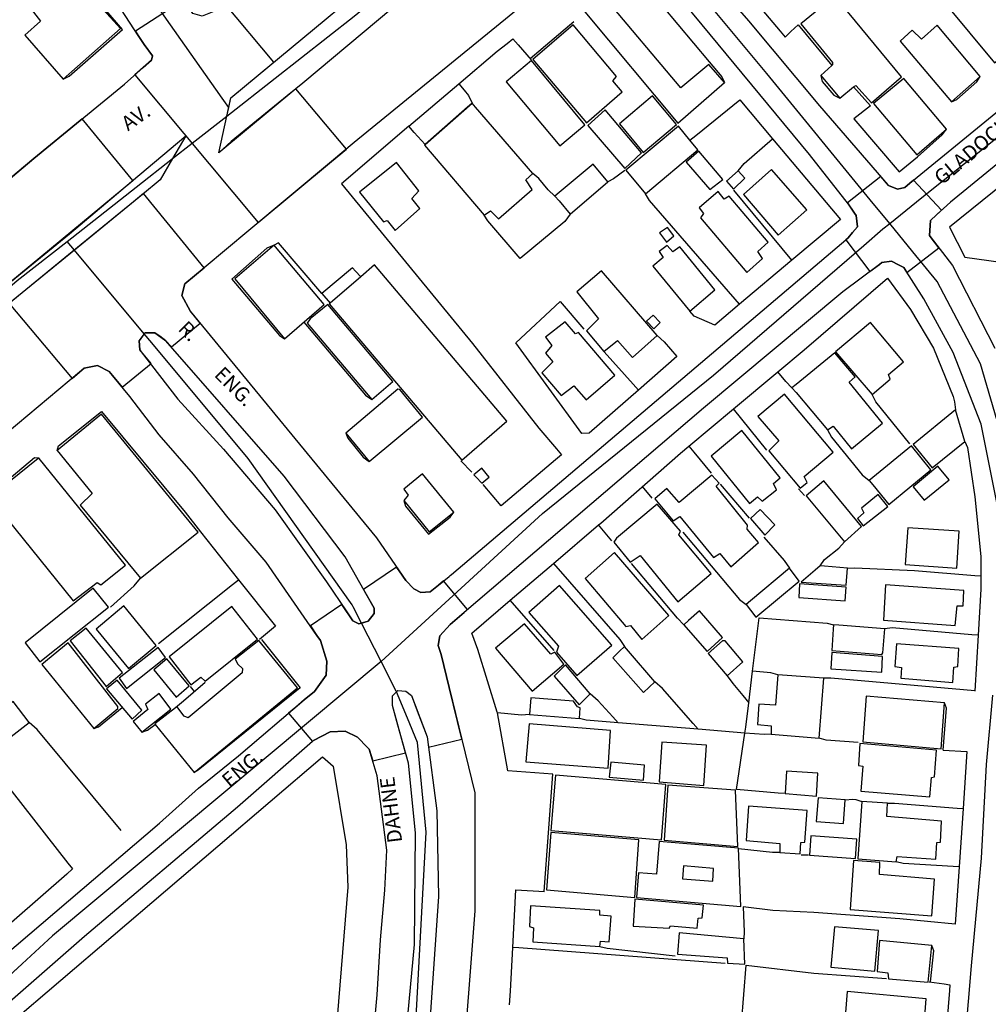
# Model space of a CAD drawing. Units: millimetres. Extents: x 185526 to 187942, y 1677057 to 1679832.
# Drawn here: x 186802 to 186968, y 1679319 to 1679488 of the extents above; entities that cross this region are included whole.
import ezdxf
from ezdxf.enums import TextEntityAlignment as Align

# ---------------------------------------------------------------- set-up
doc = ezdxf.new("R2010")
doc.units = ezdxf.units.MM
doc.header["$MEASUREMENT"] = 0
for name, color, linetype in [('V-CANTEIRO', 6, 'Continuous'), ('V-CRUZAMENTO', 1, 'Continuous'), ('V-EDIFICACAO', 7, 'Continuous'), ('V-EIXO_DE_LOGRADOURO', 3, 'Continuous'), ('V-LOTE', 1, 'Continuous'), ('V-NOME_DOS_LOGRADOUROS', 7, 'Continuous'), ('V-QUADRA', 2, 'Continuous'), ('V-TESTADA', 161, 'Continuous')]:
    doc.layers.add(name, color=color, linetype=linetype)

msp = doc.modelspace()

# ---------------------------------------------------------------- linework, layer by layer
at = {"layer": 'V-CANTEIRO'}
for points in [[(186886.38, 1679507.37), (186850.3, 1679477.14), (186847.64, 1679474.98), (186838.07, 1679467.19), (186835.96, 1679465.23), (186837.32, 1679471.52), (186837.63, 1679472.98), (186838, 1679474.66), (186844.31, 1679479.9), (186888.94, 1679516.93)], [(186811.25, 1679448.58), (186800.75, 1679439.99), (186787.73, 1679429.35), (186775.5, 1679415.17), (186762.22, 1679407.63), (186722.21, 1679374.44), (186719.3, 1679373.44), (186715.06, 1679371.98), (186714.04, 1679371.63), (186715.06, 1679372.48), (186753.31, 1679404.16), (186781.54, 1679427.84), (186798.89, 1679442), (186810.37, 1679451.37), (186821.01, 1679460.32), (186830.3, 1679468.12), (186828.04, 1679464.24)], [(186828.04, 1679464.24), (186825.92, 1679460.58), (186822.88, 1679458.1), (186811.25, 1679448.58)], [(186867.63, 1679310.1), (186869.44, 1679329.72), (186869.59, 1679348.81), (186868.38, 1679360.73), (186866.58, 1679367.27), (186865.66, 1679370.61), (186865.66, 1679372.27), (186866.35, 1679372.97), (186866.56, 1679373.18), (186867.92, 1679373.1), (186868.89, 1679372.34), (186869.9, 1679369.7), (186871.6, 1679365.25), (186873.26, 1679352.58), (186873.56, 1679337.94), (186869.25, 1679276.22)]]:
    msp.add_lwpolyline(points, dxfattribs=at)
msp.add_lwpolyline([(186823.19, 1679434.23), (186822.28, 1679433.07), (186822.43, 1679431.49), (186822.66, 1679431.19), (186828.92, 1679423.04), (186836.77, 1679414.51), (186845.6, 1679404.1), (186854.36, 1679391.8), (186857.85, 1679386.65), (186858.89, 1679385.12), (186859.91, 1679384.59), (186860.36, 1679384.73), (186861.5, 1679385.08), (186862.52, 1679386.4), (186862.52, 1679387.29), (186861.34, 1679389.38), (186857.54, 1679396.1), (186847.12, 1679409.91), (186826.89, 1679433.07), (186825.84, 1679433.83), (186825, 1679434.43), (186823.34, 1679434.43)], close=True, dxfattribs=at)
at = {"layer": 'V-CRUZAMENTO'}
for points in [[(186855.24, 1679463.76), (186855.24, 1679463.76), (186857.77, 1679465.87), (186849.14, 1679476.2), (186835.96, 1679465.23), (186838, 1679474.66), (186845.34, 1679480.75), (186836.86, 1679490.9), (186836.86, 1679490.9), (186835.37, 1679489.54), (186833.11, 1679488.63), (186831.5, 1679489.06), (186829.87, 1679491.37), (186829.87, 1679491.37), (186821.67, 1679486.05), (186822.26, 1679485.15), (186823.17, 1679483.75), (186824.61, 1679481.84), (186824.4, 1679481.1), (186822.97, 1679479.82), (186821.59, 1679478.59), (186842.69, 1679453.29)], [(186798.31, 1679441.53), (186821.21, 1679460.51), (186812.57, 1679471.07), (186812.2, 1679470.77), (186812.2, 1679470.77), (186804.27, 1679464.27), (186789.58, 1679451.95)], [(186950.45, 1679459.77), (186950.45, 1679459.77), (186950.58, 1679459.62), (186949.25, 1679461.16), (186943.55, 1679456.68), (186944.72, 1679454.93), (186945.02, 1679454.48), (186945.25, 1679452.59), (186944.42, 1679451.61), (186943.66, 1679450.7), (186943.25, 1679450.35), (186947.35, 1679444.89), (186949.02, 1679446.14), (186949.41, 1679446.43), (186951.07, 1679446.66), (186952.28, 1679446.05), (186953.18, 1679445.6), (186953.71, 1679444.77), (186959.2, 1679448.97), (186957.7, 1679450.93), (186957.6, 1679451.06), (186957.75, 1679453.63), (186958.79, 1679454.6), (186959.64, 1679455.39), (186954.85, 1679460.53), (186954.23, 1679460.02), (186953.37, 1679459.31), (186952.09, 1679459.01), (186950.58, 1679459.62)], [(186823.07, 1679458.25), (186821.34, 1679456.84), (186810.23, 1679447.75), (186800.07, 1679439.43), (186810.82, 1679426.61), (186812.1, 1679427.68), (186812.92, 1679428.37), (186815.18, 1679428.8), (186817.18, 1679427.82), (186817.75, 1679427.12), (186817.75, 1679427.12), (186819.4, 1679425.1), (186824.35, 1679429.16), (186822.43, 1679431.49), (186822.28, 1679433.07), (186823.34, 1679434.43), (186825, 1679434.43), (186826.89, 1679433.07), (186827.82, 1679432.01), (186832.75, 1679436.06), (186831.01, 1679438.18), (186829.61, 1679440.82), (186830.1, 1679442.78), (186833.45, 1679445.57), (186823.06, 1679458.25)], [(186856.99, 1679387.92), (186851.61, 1679384.26), (186852.73, 1679382.63), (186852.73, 1679382.63), (186853.35, 1679381.73), (186854.41, 1679378.22), (186854.3, 1679375.84), (186852.3, 1679373.05), (186850.56, 1679371.57), (186850.56, 1679371.57), (186849.15, 1679370.37), (186847.88, 1679369.29), (186851.97, 1679364.48), (186852.14, 1679364.63), (186854.97, 1679366.12), (186854.97, 1679366.12), (186857.58, 1679366.23), (186859.66, 1679365.21), (186861.39, 1679363.46), (186861.39, 1679363.46), (186861.7, 1679363.14), (186862.29, 1679361.17), (186867.88, 1679362.53), (186865.66, 1679370.61), (186865.66, 1679372.27), (186866.56, 1679373.18), (186867.92, 1679373.1), (186868.89, 1679372.34), (186871.6, 1679365.25), (186871.83, 1679363.49), (186877.52, 1679364.86), (186875.37, 1679373.71), (186874, 1679379.37), (186873.47, 1679380.88), (186873.77, 1679382.54), (186875.51, 1679384.5), (186877.91, 1679386.54), (186878.53, 1679387.07), (186874.38, 1679391.94), (186873.52, 1679391.25), (186872.11, 1679390.11), (186870.52, 1679389.96), (186869.31, 1679390.6), (186867.92, 1679392.02), (186866.8, 1679393.67), (186866.36, 1679394.32), (186860.72, 1679390.47), (186862.52, 1679387.29), (186862.52, 1679386.4), (186861.5, 1679385.08), (186859.91, 1679384.59), (186858.89, 1679385.12)]]:
    msp.add_lwpolyline(points, close=True, dxfattribs=at)
at = {"layer": 'V-EDIFICACAO'}
for points in [[(186801.97, 1679492.19), (186805.44, 1679487.77), (186802.74, 1679485.39), (186809.31, 1679477.84), (186819.09, 1679486.49), (186816.21, 1679489.7), (186816.54, 1679490.83), (186809.71, 1679498.76), (186801.97, 1679492.19)], [(186968.93, 1679480.81), (186974.19, 1679485.39), (186974.93, 1679486.06), (186974.19, 1679486.89), (186966.56, 1679496.06), (186960.24, 1679490.8), (186968.71, 1679480.61), (186968.93, 1679480.81)], [(186901.86, 1679492.04), (186898.57, 1679489.37), (186914.49, 1679470.32), (186922.49, 1679477.29), (186919.79, 1679480.36), (186915, 1679476.34), (186901.86, 1679492.04)], [(186940.87, 1679480.16), (186938.99, 1679478.46), (186942.24, 1679474.59), (186944.59, 1679476.5), (186944.94, 1679476.78), (186947.64, 1679473.78), (186952.79, 1679478.24), (186941.4, 1679492.08), (186935.56, 1679487.29), (186941, 1679480.72), (186941, 1679480.28)], [(186896.57, 1679487.15), (186889.67, 1679481.2), (186898.87, 1679470.35), (186905, 1679475.65), (186903.39, 1679477.58), (186904.01, 1679478.28), (186896.57, 1679487.15)], [(186958.89, 1679487.07), (186956.22, 1679484.7), (186954.62, 1679486.2), (186952.54, 1679484.37), (186961.33, 1679473.97), (186966.26, 1679478.31), (186958.89, 1679487.07)], [(186889.45, 1679481.05), (186885.1, 1679477.4), (186894.3, 1679466.41), (186898.61, 1679470.02), (186889.45, 1679481.05)], [(186948.01, 1679473.68), (186955.42, 1679464.91), (186960.46, 1679469.26), (186953.19, 1679477.95), (186948.01, 1679473.68)], [(186904.53, 1679470.17), (186908.58, 1679465.31), (186914.27, 1679470.1), (186910.18, 1679474.99), (186904.53, 1679470.17)], [(186871.25, 1679466.67), (186871.12, 1679466.56), (186881.38, 1679454.54), (186882.44, 1679455.31), (186883.79, 1679453.92), (186889.59, 1679458.96), (186888.5, 1679460.6), (186889.67, 1679461.7), (186879.88, 1679473.04), (186879.3, 1679473.71)], [(186879.3, 1679473.71), (186878.53, 1679473.04), (186871.25, 1679466.67)], [(186902.04, 1679472.58), (186899.12, 1679469.91), (186905.44, 1679462.54), (186908.29, 1679465.24), (186902.04, 1679472.58)], [(186916.56, 1679467.4), (186914.6, 1679469.81), (186905.62, 1679462.28), (186908.94, 1679458.2), (186917.92, 1679465.72)], [(186918.07, 1679465.5), (186915.95, 1679463.64), (186919.97, 1679458.93), (186922.2, 1679460.68), (186918.07, 1679465.5)], [(186860.02, 1679458.49), (186864.11, 1679453.41), (186864.77, 1679453.67), (186866.15, 1679451.95), (186870.35, 1679455.68), (186868.97, 1679457.39), (186870.17, 1679458.74), (186866.34, 1679463.56), (186860.02, 1679458.49)], [(186893.46, 1679457.83), (186894.17, 1679456.99), (186896.09, 1679454.73), (186902.52, 1679460.24), (186900, 1679463.31), (186894.17, 1679458.42), (186893.46, 1679457.83)], [(186930.56, 1679462.39), (186925.74, 1679458.12), (186931.69, 1679451.11), (186936.58, 1679455.46), (186930.56, 1679462.39)], [(186922.82, 1679460.39), (186924.02, 1679459), (186925.99, 1679460.9), (186924.82, 1679462.17), (186922.82, 1679460.39)], [(186923.29, 1679457.83), (186922.45, 1679457.28), (186921.39, 1679458.6), (186918.14, 1679455.82), (186918.91, 1679454.87), (186918.36, 1679454.11), (186926.32, 1679444.76), (186928.99, 1679447.13), (186928.22, 1679448.34), (186929.94, 1679449.94), (186923.29, 1679457.83)], [(186912.74, 1679452.46), (186911.39, 1679451.51), (186912.56, 1679449.94), (186913.84, 1679451), (186912.74, 1679452.46)], [(186845.42, 1679449.4), (186844.7, 1679448.79), (186838.66, 1679443.66), (186847.17, 1679433.41), (186853.96, 1679439.25), (186845.93, 1679448.79), (186845.42, 1679449.4)], [(186913.65, 1679448.3), (186912.67, 1679449.36), (186911.32, 1679448.34), (186911.97, 1679447.32), (186910.22, 1679445.82), (186916.54, 1679438.12), (186920.81, 1679441.8), (186914.82, 1679449.14), (186913.65, 1679448.3)], [(186860.23, 1679443.98), (186855.02, 1679439.51), (186854.84, 1679439.36), (186877.51, 1679412.63), (186885.25, 1679419.28), (186862.61, 1679446.04)], [(186901.46, 1679445.02), (186897.22, 1679441.44), (186900.95, 1679436.84), (186898.87, 1679434.76), (186901.82, 1679431.25), (186904.2, 1679433.08), (186906.75, 1679430.19), (186910.95, 1679433.95), (186901.46, 1679445.02)], [(186854.58, 1679439.25), (186851.55, 1679436.8), (186851.08, 1679436.07), (186862.14, 1679423), (186865.72, 1679426.07), (186854.58, 1679439.25)], [(186910.29, 1679437.42), (186909.16, 1679436.4), (186910.37, 1679435.12), (186911.46, 1679436.18), (186910.29, 1679437.42)], [(186895.22, 1679436.29), (186891.86, 1679433.66), (186892.95, 1679432.27), (186891.86, 1679430.96), (186893.1, 1679429.46), (186891.2, 1679427.6), (186894.52, 1679423.69), (186896.71, 1679425.34), (186898.83, 1679422.93), (186903.72, 1679427.2), (186897.52, 1679434.46), (186897, 1679434.25), (186895.22, 1679436.29)], [(186941.51, 1679431.18), (186947.75, 1679423.88), (186950.86, 1679426.47), (186950.53, 1679427.31), (186953.12, 1679429.46), (186947.5, 1679436.18), (186941.51, 1679431.18)], [(186934.03, 1679425.01), (186934.73, 1679424.18), (186940.09, 1679417.82), (186941.07, 1679418.44), (186944.25, 1679414.57), (186949.54, 1679418.95), (186943.85, 1679425.96), (186944.83, 1679426.87), (186941.36, 1679431), (186934.73, 1679425.58), (186934.03, 1679425.01)], [(186866.59, 1679424.79), (186857.68, 1679417.23), (186861.66, 1679412.41), (186870.79, 1679420.01), (186866.92, 1679424.72), (186866.59, 1679424.79)], [(186932.75, 1679423.91), (186928.22, 1679420.08), (186931.76, 1679415.92), (186930.08, 1679414.24), (186935.45, 1679407.81), (186936.65, 1679408.8), (186936.14, 1679409.82), (186941.11, 1679414.02), (186932.75, 1679423.91)], [(186815.88, 1679420.52), (186808.29, 1679414.27), (186814.24, 1679406.94), (186812.19, 1679404.93), (186822.56, 1679392.41), (186832.38, 1679400.29), (186815.88, 1679420.52)], [(186954.8, 1679415.3), (186958.01, 1679411.32), (186963.6, 1679415.84), (186962.03, 1679421.25), (186954.8, 1679415.3)], [(186925.45, 1679417.71), (186920.19, 1679413.33), (186926.76, 1679405.18), (186928.11, 1679406.32), (186928.95, 1679405.62), (186931.4, 1679407.52), (186930.89, 1679408.65), (186932.02, 1679409.57), (186925.45, 1679417.71)], [(186947.24, 1679409.13), (186947.86, 1679408.38), (186950.6, 1679405.04), (186957.83, 1679410.99), (186954.47, 1679415.08), (186947.86, 1679409.64), (186947.24, 1679409.13)], [(186805.15, 1679413), (186805.04, 1679412.91), (186796.71, 1679406.21), (186811.03, 1679388.57), (186815.11, 1679391.71), (186815.74, 1679391.27), (186819.97, 1679394.67), (186805.22, 1679412.91), (186805.15, 1679413)], [(186870.79, 1679410.26), (186867.62, 1679407.63), (186868.35, 1679406.61), (186867.62, 1679405.73), (186871.92, 1679400.33), (186876.16, 1679403.72), (186870.79, 1679410.26)], [(186880.98, 1679408.7), (186881.97, 1679409.53), (186882.19, 1679409.72), (186880.96, 1679411.27), (186879.57, 1679410.1), (186879.97, 1679409.7), (186880.98, 1679408.7)], [(186954.8, 1679408.07), (186956.66, 1679405.8), (186960.93, 1679409.24), (186959.03, 1679411.61), (186954.8, 1679408.07)], [(186921.06, 1679408.18), (186921.58, 1679408.69), (186920.3, 1679410.08), (186914.75, 1679405.4), (186912.63, 1679407.78), (186910.59, 1679406.02), (186913.73, 1679402.26), (186914.86, 1679402.96), (186920.63, 1679395.98), (186921.69, 1679396.64), (186923.58, 1679394.38), (186928.33, 1679398.54), (186926.36, 1679400.84), (186926.43, 1679401.5), (186921.06, 1679408.18)], [(186939.5, 1679409.09), (186936.47, 1679406.5), (186943.04, 1679398.65), (186945.96, 1679401.28), (186939.5, 1679409.09)], [(186945.96, 1679404.38), (186946.33, 1679403.58), (186945.23, 1679402.66), (186946.22, 1679401.39), (186950.45, 1679404.71), (186948.78, 1679406.72), (186945.96, 1679404.38)], [(186910.99, 1679405.07), (186904.01, 1679399.27), (186903.54, 1679398.58), (186906.35, 1679395.14), (186908.03, 1679396.28), (186914.53, 1679388.39), (186920.22, 1679393.25), (186914.68, 1679399.82), (186914.93, 1679400.47), (186910.99, 1679405.07)], [(186928.62, 1679404.16), (186926.94, 1679402.63), (186929.39, 1679399.78), (186931.1, 1679401.53), (186928.62, 1679404.16)], [(186953.85, 1679401.02), (186953.41, 1679394.78), (186962.28, 1679394.12), (186962.65, 1679400.47), (186953.85, 1679401.02)], [(186903.65, 1679396.79), (186898.65, 1679392.37), (186905.62, 1679384.15), (186906.39, 1679384.3), (186908.36, 1679381.93), (186912.96, 1679386.02), (186903.65, 1679396.79)], [(186926.18, 1679387.92), (186926.92, 1679386.97), (186927.86, 1679385.76), (186935.27, 1679391.93), (186933.62, 1679394.12), (186926.92, 1679388.54), (186926.18, 1679387.92)], [(186938.88, 1679394.52), (186938.03, 1679393.8), (186935.6, 1679391.75), (186943.34, 1679391.24), (186943.55, 1679394.12), (186939.58, 1679394.46), (186938.88, 1679394.52)], [(186802.77, 1679381.38), (186805.33, 1679378.13), (186817.05, 1679387.44), (186814.42, 1679390.69), (186802.77, 1679381.38)], [(186894.27, 1679391.16), (186889.01, 1679386.53), (186894.05, 1679380.76), (186893.72, 1679379.77), (186897.22, 1679375.79), (186903.18, 1679380.98), (186894.27, 1679391.16)], [(186935.34, 1679391.46), (186935.23, 1679389.12), (186943.15, 1679388.54), (186943.34, 1679390.87), (186935.34, 1679391.46)], [(186950.02, 1679391.27), (186949.69, 1679385.21), (186961.99, 1679384.34), (186962.32, 1679387.66), (186963.31, 1679387.66), (186963.45, 1679390.29), (186950.02, 1679391.27)], [(186819.71, 1679387.7), (186814.93, 1679383.72), (186820.48, 1679376.96), (186825.19, 1679380.91), (186819.71, 1679387.7)], [(186827.42, 1679378.97), (186831.14, 1679374.15), (186832.89, 1679375.5), (186833.62, 1679374.77), (186842.57, 1679382), (186838.15, 1679387.55), (186827.42, 1679378.97)], [(186915.52, 1679384.45), (186916.28, 1679383.58), (186919.53, 1679379.85), (186922.12, 1679382.29), (186918.22, 1679386.86), (186916.3, 1679385.15), (186915.52, 1679384.45)], [(186813.25, 1679383.86), (186810.48, 1679381.71), (186816.68, 1679373.9), (186819.46, 1679376.27), (186813.25, 1679383.86)], [(186888.24, 1679384.59), (186883.31, 1679380.47), (186889.59, 1679373.09), (186895, 1679377.73), (186893.46, 1679379.74), (186892.77, 1679379.41), (186888.24, 1679384.59)], [(186941.14, 1679384.45), (186941.09, 1679383.67), (186940.85, 1679380.03), (186949.43, 1679379.37), (186949.58, 1679379.63), (186949.91, 1679383.75), (186942.07, 1679384.38), (186941.14, 1679384.45)], [(186828.51, 1679370.23), (186825.01, 1679367.47), (186825.07, 1679367.4), (186831.73, 1679359.18), (186849.43, 1679373.68), (186842.79, 1679381.74), (186838.74, 1679378.57), (186839.17, 1679377.69), (186840.01, 1679376.96), (186839.94, 1679376.2), (186830.67, 1679368.49), (186830.01, 1679368.82), (186828.77, 1679370.43)], [(186922.12, 1679381.71), (186919.68, 1679379.55), (186922.96, 1679375.72), (186925.63, 1679378.13), (186922.63, 1679381.71), (186922.12, 1679381.71)], [(186810.15, 1679381.34), (186805.66, 1679377.62), (186814.53, 1679366.7), (186818.66, 1679370.1), (186818.66, 1679370.46), (186810.15, 1679381.34)], [(186818.88, 1679375.32), (186820.15, 1679373.53), (186826.8, 1679378.82), (186825.56, 1679380.58), (186818.88, 1679375.32)], [(186905.37, 1679380.72), (186904.54, 1679379.92), (186903.36, 1679378.79), (186908.65, 1679372.84), (186910.59, 1679374.66), (186906.06, 1679379.92), (186905.37, 1679380.72)], [(186951.91, 1679381.2), (186951.66, 1679377.29), (186952.79, 1679377.11), (186952.68, 1679375.28), (186961.59, 1679374.55), (186961.74, 1679377.18), (186962.43, 1679377.29), (186962.61, 1679380.39), (186951.91, 1679381.2)], [(186827.05, 1679378.64), (186824.79, 1679376.74), (186828.66, 1679372.07), (186830.89, 1679374.01), (186827.05, 1679378.64)], [(186940.85, 1679379.7), (186940.67, 1679376.89), (186949.43, 1679376.31), (186949.54, 1679379.04), (186940.85, 1679379.7)], [(186895.29, 1679377.58), (186893.32, 1679375.65), (186897.59, 1679370.76), (186899.52, 1679372.65), (186895.29, 1679377.58)], [(186818.55, 1679374.99), (186816.72, 1679373.49), (186821.1, 1679368.31), (186822.78, 1679369.81), (186818.55, 1679374.99)], [(186931.62, 1679375.9), (186931.56, 1679375.14), (186931.21, 1679370.68), (186928.37, 1679370.87), (186928.11, 1679367.36), (186930.48, 1679367.14), (186930.48, 1679365.72), (186938.7, 1679365.02), (186939.5, 1679375.32), (186932.41, 1679375.84), (186931.62, 1679375.9)], [(186823.37, 1679370.83), (186823.8, 1679369.92), (186821.28, 1679367.91), (186822.75, 1679366.05), (186827.71, 1679369.99), (186825.74, 1679372.69), (186823.37, 1679370.83)], [(186889.34, 1679371.96), (186889.12, 1679369.08), (186897.7, 1679368.42), (186897.81, 1679370.21), (186897.33, 1679370.39), (186896.64, 1679371.38), (186889.34, 1679371.96)], [(186946.73, 1679372.25), (186946.15, 1679364.4), (186959.55, 1679363.23), (186960.13, 1679371.08), (186946.73, 1679372.25)], [(186796.06, 1679367.62), (186795.66, 1679366.92), (186798.28, 1679363.71), (186803.5, 1679367.69), (186800.73, 1679371.3), (186796.06, 1679367.62)], [(186889.05, 1679367.51), (186888.5, 1679361.01), (186902.55, 1679359.88), (186902.99, 1679366.34), (186889.05, 1679367.51)], [(186911.75, 1679364.33), (186911.28, 1679357.58), (186918.95, 1679356.92), (186919.42, 1679363.82), (186911.75, 1679364.33)], [(186945.64, 1679364.11), (186945.42, 1679360.35), (186946.18, 1679360.24), (186945.85, 1679355.97), (186957.65, 1679354.98), (186957.9, 1679358.31), (186958.45, 1679358.42), (186958.78, 1679362.98), (186945.64, 1679364.11)], [(186903.03, 1679360.9), (186902.77, 1679358.34), (186908.61, 1679357.83), (186908.8, 1679360.42), (186903.03, 1679360.9)], [(186893.57, 1679358.71), (186892.77, 1679349.22), (186911.72, 1679347.65), (186912.45, 1679357.1), (186893.57, 1679358.71)], [(186933.08, 1679359.36), (186932.86, 1679355.57), (186938.26, 1679355.13), (186938.48, 1679359.04), (186933.08, 1679359.36)], [(186912.78, 1679356.99), (186912.16, 1679347.57), (186924.79, 1679346.51), (186924.39, 1679356.15), (186912.78, 1679356.99)], [(186938.52, 1679354.8), (186938.19, 1679350.79), (186942.86, 1679350.42), (186943.15, 1679354.47), (186938.52, 1679354.8)], [(186926.58, 1679353.41), (186926.18, 1679347.5), (186931.94, 1679347.02), (186931.94, 1679345.49), (186935.45, 1679345.24), (186935.56, 1679347.17), (186936.25, 1679347.21), (186936.65, 1679352.65), (186926.58, 1679353.41)], [(186950.27, 1679351.62), (186950.38, 1679353.89), (186946, 1679354.22), (186945.31, 1679344.36), (186951.88, 1679343.88), (186952.02, 1679344.8), (186958.67, 1679344.32), (186958.85, 1679347.17), (186959.44, 1679347.21), (186959.65, 1679350.82), (186950.27, 1679351.62)], [(186892.77, 1679348.89), (186892, 1679339.07), (186907.12, 1679337.79), (186907.85, 1679347.65), (186892.77, 1679348.89)], [(186937.27, 1679348.34), (186937.02, 1679345.02), (186944.91, 1679344.43), (186945.12, 1679347.75), (186937.27, 1679348.34)], [(186911.32, 1679347.32), (186910.84, 1679341.73), (186907.78, 1679341.99), (186907.45, 1679337.75), (186925.26, 1679336.22), (186924.86, 1679346.22), (186911.32, 1679347.32)], [(186915.48, 1679343.19), (186915.3, 1679340.96), (186920.48, 1679340.56), (186920.63, 1679342.75), (186915.48, 1679343.19)], [(186948.99, 1679341.69), (186949.07, 1679343.78), (186944.58, 1679344.1), (186943.99, 1679335.71), (186957.98, 1679334.65), (186958.45, 1679340.89), (186948.99, 1679341.69)], [(186889.3, 1679336.36), (186889.12, 1679332.82), (186889.78, 1679332.57), (186889.67, 1679330.19), (186901.13, 1679329.39), (186901.24, 1679330.27), (186902.77, 1679330.19), (186903.07, 1679334.54), (186901.13, 1679334.72), (186901.13, 1679335.52), (186889.3, 1679336.36)], [(186907.12, 1679337.5), (186906.83, 1679332.86), (186913, 1679332.49), (186913.25, 1679332.9), (186917.82, 1679332.53), (186918, 1679334.25), (186918.65, 1679334.28), (186918.91, 1679336.44), (186907.12, 1679337.5)], [(186941.29, 1679332.75), (186940.67, 1679325.81), (186948.23, 1679325.16), (186948.85, 1679332.09), (186941.29, 1679332.75)], [(186914.75, 1679331.69), (186914.46, 1679328.04), (186922.93, 1679327.42), (186923, 1679326.54), (186925.96, 1679326.36), (186925.77, 1679330.67), (186914.75, 1679331.69)], [(186949.03, 1679330.38), (186948.63, 1679325.08), (186950.42, 1679324.86), (186950.53, 1679323.84), (186957.32, 1679323.26), (186957.98, 1679329.57), (186949.03, 1679330.38)], [(186943.48, 1679321.69), (186943.01, 1679315.92), (186946.66, 1679315.59), (186946.84, 1679315.26), (186956.55, 1679314.46), (186957.03, 1679320.41), (186943.48, 1679321.69)]]:
    msp.add_lwpolyline(points, close=True, dxfattribs=at)
at = {"layer": 'V-EIXO_DE_LOGRADOURO'}
for points in [[(186837.63, 1679472.98), (186836.5, 1679474.6), (186826.61, 1679488.7), (186801.37, 1679524.68), (186798.03, 1679529.87), (186794.8, 1679534.87)], [(186950.76, 1679453.13), (186956.29, 1679457.56), (186974.21, 1679471.91), (186998.24, 1679491.91), (187017.79, 1679507.83), (187029.34, 1679516.98), (187040.43, 1679525.52), (187046.29, 1679529.11), (187052.34, 1679532.82)], [(186837.32, 1679471.52), (186845.59, 1679478.01), (186859.1, 1679488.61), (186890.92, 1679514.75), (186896.25, 1679519.12)], [(186950.76, 1679453.13), (186947.42, 1679457.21), (186929.75, 1679478.8), (186908.63, 1679504.22), (186898.24, 1679516.73)], [(186828.04, 1679464.24), (186831.39, 1679466.86), (186837.32, 1679471.52)], [(186810, 1679450.08), (186821.82, 1679459.36), (186828.04, 1679464.24)], [(186863.71, 1679378.15), (186876.72, 1679390.09), (186891.34, 1679403.49), (186920.63, 1679427.17), (186946.31, 1679449.36), (186949.61, 1679452.21), (186950.76, 1679453.13)], [(186971.84, 1679379.22), (186972.09, 1679384.56), (186972.74, 1679398.38), (186971.99, 1679409.58), (186966.32, 1679429.13), (186958.89, 1679443.19), (186954.74, 1679448.26), (186950.76, 1679453.13)], [(186719.3, 1679373.44), (186744.37, 1679395.68), (186799.3, 1679441.57), (186801.43, 1679443.35), (186810, 1679450.08)], [(186811.25, 1679448.58), (186810, 1679450.08)], [(186823.19, 1679434.23), (186811.25, 1679448.58)], [(186860.36, 1679384.73), (186858.94, 1679387.5), (186858.76, 1679387.85), (186840.95, 1679412.89), (186824.47, 1679432.69), (186823.19, 1679434.23)], [(186863.71, 1679378.15), (186860.36, 1679384.73)], [(186863.71, 1679378.15), (186851.31, 1679367.8), (186807.48, 1679331.2), (186794.8, 1679319.58), (186794.05, 1679314.3), (186790.58, 1679276.13), (186789.09, 1679246.7), (186785.96, 1679212.49), (186783.01, 1679177.18), (186769.82, 1679001.05), (186769.16, 1678992.2)], [(186866.35, 1679372.97), (186866.31, 1679373.07), (186863.71, 1679378.15)], [(186861.72, 1679199.88), (186862.31, 1679209.42), (186867.51, 1679276.22), (186871.44, 1679348.93), (186869.93, 1679364.32), (186868.22, 1679368.46), (186866.35, 1679372.97)]]:
    msp.add_lwpolyline(points, dxfattribs=at)
at = {"layer": 'V-LOTE'}
for points in [[(186917.59, 1679503.15), (186932.01, 1679486.03), (186932.86, 1679485.03), (186933.86, 1679485.98), (186935.08, 1679487.14)], [(186898.35, 1679489.45), (186895.29, 1679493.16), (186903.77, 1679500.01), (186919.86, 1679480.79)], [(186877.02, 1679477.05), (186883.59, 1679482.64), (186885.28, 1679483.96), (186886.28, 1679484.74), (186887.15, 1679483.74), (186889.42, 1679481.15)], [(186868.46, 1679469.77), (186877.02, 1679477.05)], [(186877.02, 1679477.05), (186877.91, 1679475.98), (186878.7, 1679475.04), (186879.3, 1679473.71)], [(186916.56, 1679467.4), (186917.56, 1679468.21), (186925.09, 1679474.33), (186930.73, 1679467.63)], [(186947.47, 1679473.3), (186944.6, 1679471.05), (186952.36, 1679461.96), (186955.52, 1679464.57)], [(186868.46, 1679469.77), (186856.92, 1679459.94), (186879.34, 1679432.58), (186890.71, 1679418.1), (186893.72, 1679414.54), (186894.57, 1679413.54), (186893.57, 1679412.69), (186884.29, 1679404.83), (186881.21, 1679408.44)], [(186871.25, 1679466.67), (186869.4, 1679468.72), (186868.46, 1679469.77)], [(186924.82, 1679462.17), (186925.83, 1679463.41), (186930.73, 1679467.63)], [(186930.73, 1679467.63), (186942.33, 1679453.83), (186934.03, 1679446.85)], [(186976.61, 1679465.18), (186974.22, 1679463.17), (186961.02, 1679452.48), (186963.6, 1679447.36), (186972.24, 1679446.19)], [(186893.46, 1679457.83), (186892.33, 1679458.87), (186890.7, 1679460.82), (186889.67, 1679461.7)], [(186905.45, 1679462.22), (186903.49, 1679460.76), (186902.52, 1679460.24)], [(186925.05, 1679439.3), (186909.63, 1679457.08), (186908.94, 1679458.2)], [(186934.03, 1679446.85), (186924.06, 1679458.82)], [(186896.09, 1679454.73), (186895.14, 1679453.46), (186887.51, 1679447.17), (186881.96, 1679453.58), (186881.38, 1679454.54)], [(186853.58, 1679441.17), (186846.18, 1679449.8), (186845.42, 1679449.4)], [(186860.23, 1679443.98), (186859.32, 1679444.99), (186858.83, 1679445.54), (186853.58, 1679441.17)], [(186934.03, 1679446.85), (186925.05, 1679439.3)], [(186931.64, 1679427.77), (186936.13, 1679431.52), (186950.38, 1679443.8), (186954.35, 1679438.41), (186958.28, 1679431.79), (186961.6, 1679423.52), (186961.85, 1679422.62), (186962.03, 1679421.25)], [(186853.58, 1679441.17), (186855.02, 1679439.51)], [(186907.76, 1679424.62), (186899.31, 1679417.26), (186898.06, 1679417.17), (186886.77, 1679432.71), (186894.38, 1679439.77), (186898.41, 1679435.06)], [(186925.05, 1679439.3), (186920.83, 1679435.75), (186917.31, 1679437.26), (186916.54, 1679438.12)], [(186910.95, 1679433.95), (186912.18, 1679432.87), (186914.33, 1679430.34), (186907.76, 1679424.62)], [(186907.76, 1679424.62), (186906.86, 1679425.62), (186901.87, 1679431.19)], [(186924.01, 1679421.39), (186931.64, 1679427.77)], [(186934.03, 1679425.01), (186932.96, 1679426.07), (186931.64, 1679427.77)], [(186954.23, 1679415.4), (186948.4, 1679422.62), (186947.75, 1679423.88)], [(186916.38, 1679415), (186924.01, 1679421.39)], [(186929.76, 1679414.35), (186924.01, 1679421.39)], [(186940.09, 1679417.82), (186940.8, 1679416.56), (186946.04, 1679410.13), (186947.24, 1679409.13)], [(186963.6, 1679415.84), (186964.07, 1679414.79), (186965.36, 1679406.33), (186966.34, 1679396.11), (186966.36, 1679392.81)], [(186900.92, 1679401.53), (186901.3, 1679401.85), (186914.96, 1679413.82), (186916.38, 1679415)], [(186916.38, 1679415), (186917.22, 1679414), (186920.21, 1679410.42)], [(186879.23, 1679410.57), (186877.37, 1679412.51)], [(186921.72, 1679408.5), (186926.71, 1679402.68)], [(186910.12, 1679406.12), (186908.48, 1679408.11)], [(186936.2, 1679406.56), (186935.17, 1679407.71)], [(186832.78, 1679400.34), (186839.31, 1679392.14)], [(186893.23, 1679394.95), (186900.92, 1679401.53)], [(186903.2, 1679398.82), (186900.92, 1679401.53)], [(186915.33, 1679400.28), (186925.07, 1679388.8), (186926.18, 1679387.92)], [(186929.24, 1679399.47), (186932.7, 1679395.47), (186933.62, 1679394.12)], [(186938.88, 1679394.52), (186939.58, 1679395.6), (186942.06, 1679397.57), (186943.04, 1679398.65)], [(186885.83, 1679388.63), (186893.23, 1679394.95)], [(186893.23, 1679394.95), (186904.58, 1679381.92), (186905.37, 1679380.72)], [(186915.52, 1679384.45), (186914.45, 1679385.58), (186906.57, 1679394.91)], [(186943.55, 1679394.12), (186944.8, 1679394.19), (186955, 1679393.71), (186965.35, 1679392.89), (186966.36, 1679392.81)], [(186817.42, 1679387.46), (186821.44, 1679391.11), (186822.56, 1679392.41)], [(186825.64, 1679381.22), (186838.31, 1679391.34), (186839.31, 1679392.14)], [(186839.31, 1679392.14), (186845.66, 1679384.18), (186842.88, 1679381.94)], [(186966.36, 1679392.81), (186966.36, 1679390.53), (186965.89, 1679382.66)], [(186883.61, 1679369.38), (186883.59, 1679369.5), (186880.27, 1679380.22), (186879.25, 1679383), (186885.83, 1679388.63)], [(186893.32, 1679380.06), (186885.83, 1679388.63)], [(186927.3, 1679376.49), (186928.42, 1679385.61), (186940.07, 1679384.74), (186941.14, 1679384.45)], [(186965.89, 1679382.66), (186964.84, 1679382.75), (186951.2, 1679383.9), (186949.91, 1679383.75)], [(186965.89, 1679382.66), (186965.33, 1679373.07)], [(186926.64, 1679371.09), (186927.3, 1679376.49)], [(186931.62, 1679375.9), (186930.41, 1679376.23), (186927.3, 1679376.49)], [(186922.96, 1679375.72), (186923.9, 1679374.38), (186925.61, 1679372.33), (186926.64, 1679371.09)], [(186965.33, 1679373.13), (186940.67, 1679375.33), (186939.5, 1679375.32)], [(186833.59, 1679374.56), (186829.88, 1679371.39), (186828.51, 1679370.23)], [(186831.76, 1679373), (186831.1, 1679373.86)], [(186917.99, 1679366.56), (186917.11, 1679367.56), (186911.88, 1679373.52), (186910.59, 1679374.66)], [(186904.28, 1679367.67), (186903.37, 1679368.67), (186900.88, 1679371.42), (186899.52, 1679372.65)], [(186925.98, 1679365.91), (186926.13, 1679366.9), (186926.64, 1679371.09)], [(186893.12, 1679358.85), (186885.43, 1679359.44), (186883.61, 1679369.38)], [(186889.12, 1679369.08), (186887.73, 1679368.99), (186883.61, 1679369.38)], [(186904.28, 1679367.67), (186898.82, 1679368.11), (186897.7, 1679368.42)], [(186819.21, 1679349.23), (186804.84, 1679366.54), (186803.5, 1679367.69)], [(186917.99, 1679366.56), (186904.28, 1679367.67)], [(186925.98, 1679365.91), (186917.99, 1679366.56)], [(186793.33, 1679365), (186794.63, 1679363.36), (186810.12, 1679343.66), (186810.91, 1679342.66), (186809.91, 1679341.78), (186796.35, 1679329.92)], [(186932.86, 1679355.57), (186931.69, 1679355.63), (186924.53, 1679356.24), (186925.98, 1679365.91)], [(186930.48, 1679365.72), (186929.29, 1679365.64), (186925.98, 1679365.91)], [(186945.35, 1679364.31), (186939.89, 1679364.72), (186938.7, 1679365.02)], [(186959.89, 1679362.97), (186963.97, 1679362.73), (186963.31, 1679352.97)], [(186797.2, 1679280.71), (186799.94, 1679315.95), (186853.69, 1679361.83), (186855.51, 1679360.24), (186857.75, 1679346.75), (186858, 1679339.52), (186854.45, 1679295.47)], [(186943.15, 1679354.47), (186944.48, 1679354.57), (186944.98, 1679354.51), (186946, 1679354.22)], [(186950.38, 1679353.89), (186951.6, 1679353.91), (186962.3, 1679353.05), (186963.31, 1679352.97)], [(186963.31, 1679352.97), (186962.63, 1679343)], [(186931.94, 1679345.49), (186930.69, 1679345.49), (186924.87, 1679346.07)], [(186936.85, 1679345.02), (186935.61, 1679345.01)], [(186962.63, 1679343), (186961.97, 1679333.19), (186952.48, 1679334.09), (186937.8, 1679335.19), (186930.77, 1679335.51), (186925.66, 1679336.19), (186925.88, 1679331.9), (186925.77, 1679330.67)], [(186962.63, 1679343), (186961.63, 1679343.06), (186953.07, 1679343.59), (186951.88, 1679343.88)], [(186886.28, 1679329.22), (186886.8, 1679339.1), (186891.7, 1679338.78)], [(186885.7, 1679319.37), (186885.88, 1679321.72), (186886.28, 1679329.22)], [(186922.61, 1679326.47), (186887.29, 1679329.14), (186886.28, 1679329.22)], [(186901.13, 1679329.39), (186902.38, 1679329.07), (186914.06, 1679327.8)], [(186925.41, 1679316.12), (186926.17, 1679326.16), (186937.78, 1679324.83), (186950.23, 1679323.88)], [(186957.52, 1679323.3), (186960.06, 1679322.96), (186961.06, 1679322.83), (186960.98, 1679321.83), (186960.31, 1679313.46)]]:
    msp.add_lwpolyline(points, dxfattribs=at)
at = {"layer": 'V-QUADRA'}
for points in [[(186974.11, 1679561.95), (186950.51, 1679542.86), (186939.41, 1679533.05), (186910.69, 1679510.2), (186910.69, 1679510.2), (186910.58, 1679510.11), (186910.13, 1679508.37), (186910.43, 1679506.86), (186910.95, 1679506.2), (186910.95, 1679506.2), (186913.9, 1679502.48), (186926.58, 1679487.84), (186938.73, 1679473.28), (186950.45, 1679459.77), (186950.45, 1679459.77), (186950.58, 1679459.62), (186952.09, 1679459.01), (186953.37, 1679459.31), (186954.23, 1679460.02), (186954.23, 1679460.02), (186974.21, 1679476.44)], [(186789.66, 1679452.02), (186804.27, 1679464.27), (186812.2, 1679470.77), (186819.77, 1679476.97), (186822.97, 1679479.82), (186824.4, 1679481.1), (186824.61, 1679481.84), (186823.17, 1679483.75), (186822.26, 1679485.15), (186809.2, 1679505.28), (186794.88, 1679526.94)], [(186902.29, 1679502.28), (186859.13, 1679467.01), (186855.24, 1679463.76), (186855.24, 1679463.76), (186841.08, 1679451.95), (186841.08, 1679451.95), (186833.45, 1679445.57), (186833.45, 1679445.57), (186830.1, 1679442.78), (186829.61, 1679440.82), (186831.01, 1679438.18), (186831.04, 1679438.14), (186831.04, 1679438.14), (186862.94, 1679399.33), (186866.8, 1679393.67), (186866.8, 1679393.67), (186867.92, 1679392.02), (186869.31, 1679390.6), (186870.52, 1679389.96), (186872.11, 1679390.11), (186873.52, 1679391.25), (186875.36, 1679392.73), (186875.36, 1679392.73), (186875.52, 1679392.86), (186875.74, 1679393.05), (186875.74, 1679393.05), (186943.66, 1679450.7), (186944.42, 1679451.61), (186944.42, 1679451.61), (186945.25, 1679452.59), (186945.02, 1679454.48), (186944.72, 1679454.93), (186944.72, 1679454.93), (186943.74, 1679456.44), (186937.02, 1679464.97), (186907.13, 1679501.1)], [(186974.22, 1679467.47), (186961.15, 1679456.8), (186958.79, 1679454.6), (186958.79, 1679454.6), (186957.75, 1679453.63), (186957.6, 1679451.06), (186957.7, 1679450.93), (186957.7, 1679450.93), (186961.52, 1679445.93), (186968.77, 1679431.82)], [(186969.57, 1679403.08), (186966.4, 1679418.76), (186961.64, 1679431.05), (186956.58, 1679440.25), (186953.18, 1679445.6), (186952.28, 1679446.05), (186952.28, 1679446.05), (186951.07, 1679446.66), (186949.41, 1679446.43), (186949.02, 1679446.14), (186949.02, 1679446.14), (186942.76, 1679441.45), (186918.91, 1679421.54), (186877.91, 1679386.54), (186877.91, 1679386.54), (186875.51, 1679384.5), (186873.77, 1679382.54), (186873.47, 1679380.88), (186874, 1679379.37), (186875.37, 1679373.71), (186875.37, 1679373.71), (186879.74, 1679355.69), (186879.74, 1679335.48), (186875.22, 1679276.23)], [(186792.22, 1679321.88), (186825.77, 1679350.47), (186832.49, 1679356.5), (186839.32, 1679362), (186850.56, 1679371.57), (186850.56, 1679371.57), (186852.3, 1679373.05), (186854.3, 1679375.84), (186854.41, 1679378.22), (186853.35, 1679381.73), (186852.73, 1679382.63), (186852.73, 1679382.63), (186844.06, 1679395.16), (186837.53, 1679402.78), (186831.6, 1679410.25), (186825.71, 1679416.96), (186820.69, 1679423.52), (186817.75, 1679427.12), (186817.75, 1679427.12), (186817.18, 1679427.82), (186815.18, 1679428.8), (186812.92, 1679428.37), (186812.1, 1679427.68), (186812.1, 1679427.68), (186787.26, 1679406.93)], [(186963.15, 1679307.09), (186964.74, 1679326.09), (186966.48, 1679344.49), (186967.31, 1679360.55), (186968.41, 1679372.38)], [(186862.15, 1679311), (186863.02, 1679321.11), (186863.59, 1679330.54), (186864.38, 1679339.02), (186864.72, 1679345.88), (186863.06, 1679358.58), (186861.7, 1679363.14), (186861.39, 1679363.46), (186861.39, 1679363.46), (186859.66, 1679365.21), (186857.58, 1679366.23), (186854.97, 1679366.12), (186852.14, 1679364.63), (186851.97, 1679364.48), (186851.97, 1679364.48), (186839.16, 1679353.24), (186812.97, 1679331.06), (186797.86, 1679317.93)]]:
    msp.add_lwpolyline(points, dxfattribs=at)
at = {"layer": 'V-TESTADA'}
for points in [[(186809.31, 1679477.84), (186810.35, 1679478.33), (186819.48, 1679486.32), (186816.3, 1679489.99)], [(186889.24, 1679481.36), (186896.73, 1679487.69)], [(186935.08, 1679487.14), (186940.87, 1679480.16)], [(186919.86, 1679480.79), (186922.03, 1679478.22), (186922.49, 1679477.29)], [(186938.99, 1679478.46), (186939.22, 1679477.45), (186941.23, 1679475.12), (186942.24, 1679474.59)], [(186961.33, 1679473.97), (186962.23, 1679474.34), (186965.7, 1679477.37), (186966.26, 1679478.31)], [(186944.59, 1679476.5), (186947.47, 1679473.3)], [(186955.52, 1679464.57), (186959.77, 1679468.29), (186960.46, 1679469.26)], [(186845.42, 1679449.4), (186844.18, 1679448.9), (186838.16, 1679443.61), (186846.35, 1679433.98), (186847.17, 1679433.41)], [(186850.5, 1679436.27), (186861.04, 1679423.76), (186862.14, 1679423)], [(186808.29, 1679414.27), (186808.51, 1679415.05), (186815.87, 1679420.94), (186830.17, 1679403.73), (186832.78, 1679400.34)], [(186857.68, 1679417.23), (186858, 1679416.4), (186860.67, 1679413.16), (186861.66, 1679412.41)], [(186796.71, 1679406.21), (186797.1, 1679406.96), (186804.38, 1679413.07), (186805.15, 1679413)], [(186867.62, 1679405.73), (186867.87, 1679404.74), (186871.84, 1679399.93), (186875.55, 1679402.84), (186876.16, 1679403.72)], [(186843.22, 1679381.94), (186849.87, 1679373.66), (186832.43, 1679359.56), (186831.73, 1679359.18)], [(186814.53, 1679366.7), (186815.36, 1679366.95), (186819.42, 1679370.29)], [(186959.89, 1679362.97), (186960.5, 1679370.17), (186960.13, 1679371.08)], [(186822.75, 1679366.05), (186823.76, 1679366.39), (186825.07, 1679367.4)], [(186891.6, 1679338.79), (186893.12, 1679358.85)], [(186957.77, 1679323.33), (186958.34, 1679328.64), (186957.98, 1679329.57)]]:
    msp.add_lwpolyline(points, dxfattribs=at)

# ---------------------------------------------------------------- texts
at = {"layer": 'V-NOME_DOS_LOGRADOUROS'}
for s, rotation, p in [('AV.', 35, (186820.85, 1679468.25)), ('GLADOCH', 40, (186960.18, 1679459.01)), ('R.', 315, (186828.25, 1679434.39)), ('ENG.', 315, (186834.44, 1679426.55)), ('ENG.', 40, (186838.28, 1679355.83)), ('DAHNE', 97, (186868.11, 1679347.36))]:
    msp.add_text(s, height=2.5, rotation=rotation, dxfattribs=at).set_placement(p, align=Align.BOTTOM_LEFT)

doc.saveas('drawing.dxf')
